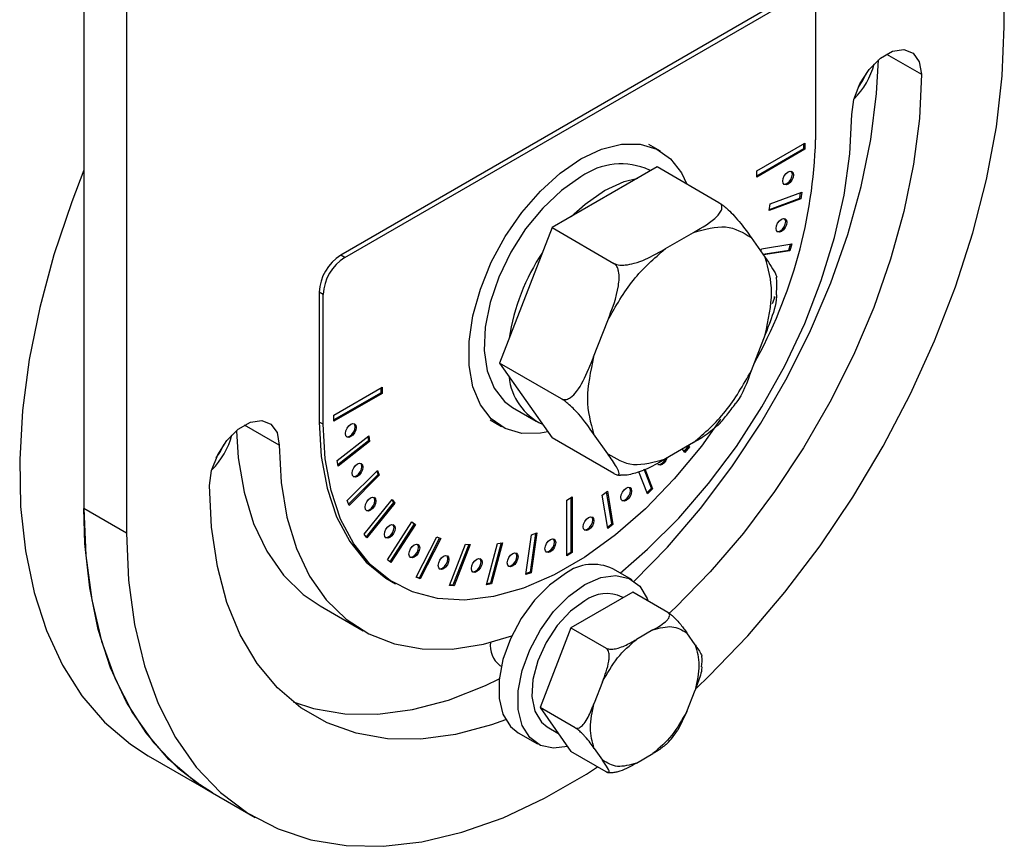
# Model space of a CAD drawing. Units: millimetres. Extents: x 19 to 1618, y 576 to 2021.
# Drawn here: x 1553 to 1618, y 1465 to 1519 of the extents above; entities that cross this region are included whole.
import ezdxf

# ---------------------------------------------------------------- set-up
doc = ezdxf.new("R2010")
doc.units = ezdxf.units.MM

msp = doc.modelspace()

# ---------------------------------------------------------------- linework, layer by layer
at = {"color": 7, "linetype": 'Continuous', "lineweight": 25}
for p, q in [((1617.941, 1518.913), (1617.941, 1555.657)), ((1557.13, 1523.817), (1557.13, 1487.073)), ((1559.958, 1522.184), (1559.958, 1485.44)), ((1603.799, 1520.955), (1574.101, 1503.811)), ((1574.366, 1503.658), (1604.064, 1520.802)), ((1605.478, 1519.985), (1605.478, 1511.412)), ((1610.163, 1517.076), (1612.461, 1515.749)), ((1595.225, 1510.678), (1594.465, 1511.117)), ((1601.589, 1509.371), (1604.771, 1511.208)), ((1604.701, 1510.84), (1604.701, 1511.167)), ((1604.771, 1511.208), (1604.771, 1510.799)), ((1601.589, 1509.044), (1604.701, 1510.84)), ((1604.771, 1510.799), (1601.589, 1508.963)), ((1604.701, 1510.84), (1604.771, 1510.799)), ((1595.001, 1509.63), (1588.061, 1505.624)), ((1594.57, 1509.381), (1594.5, 1509.422)), ((1599.092, 1507.268), (1595.001, 1509.63)), ((1601.589, 1508.963), (1601.589, 1509.371)), ((1602.477, 1507.186), (1604.566, 1507.967)), ((1604.434, 1507.57), (1604.485, 1507.936)), ((1604.566, 1507.967), (1604.504, 1507.529)), ((1604.504, 1507.529), (1602.415, 1506.748)), ((1602.415, 1506.748), (1602.477, 1507.186)), ((1602.425, 1506.819), (1604.434, 1507.57)), ((1604.504, 1507.529), (1604.434, 1507.57)), ((1588.061, 1505.624), (1584.591, 1496.68)), ((1588.061, 1505.624), (1592.152, 1503.262)), ((1595.553, 1504.234), (1597.408, 1505.305)), ((1601.222, 1504.964), (1602.15, 1503.644)), ((1601.9, 1504.232), (1603.894, 1504.545)), ((1603.702, 1504.132), (1603.808, 1504.531)), ((1603.894, 1504.545), (1603.773, 1504.091)), ((1601.855, 1504.063), (1601.9, 1504.232)), ((1601.995, 1503.864), (1603.702, 1504.132)), ((1603.773, 1504.091), (1602.028, 1503.817)), ((1603.773, 1504.091), (1603.702, 1504.132)), ((1574.366, 1503.658), (1574.101, 1503.811)), ((1572.952, 1501.208), (1572.686, 1501.361)), ((1572.686, 1501.361), (1572.686, 1492.787)), ((1572.952, 1492.634), (1572.952, 1501.208)), ((1602.776, 1501.046), (1602.599, 1500.591)), ((1602.717, 1501.052), (1602.776, 1501.046)), ((1590.811, 1497.099), (1591.739, 1499.49)), ((1602.15, 1498.559), (1601.222, 1496.168)), ((1588.682, 1494.318), (1584.591, 1496.68)), ((1584.591, 1496.68), (1588.061, 1491.742)), ((1573.659, 1493.247), (1576.841, 1495.084)), ((1576.77, 1494.716), (1576.77, 1495.043)), ((1576.841, 1495.084), (1576.841, 1494.675)), ((1576.77, 1494.716), (1573.659, 1492.92)), ((1576.841, 1494.675), (1573.659, 1492.838)), ((1576.841, 1494.675), (1576.77, 1494.716)), ((1585.451, 1493.747), (1587.006, 1492.848)), ((1573.659, 1492.838), (1573.659, 1493.247)), ((1583.965, 1492.93), (1584.726, 1492.491)), ((1570.035, 1491.257), (1567.736, 1492.584)), ((1572.952, 1492.634), (1572.686, 1492.787)), ((1573.864, 1490.243), (1575.953, 1491.874)), ((1575.944, 1491.549), (1573.911, 1489.961)), ((1576.015, 1491.508), (1573.926, 1489.876)), ((1575.897, 1491.83), (1575.944, 1491.549)), ((1576.015, 1491.508), (1575.944, 1491.549)), ((1575.953, 1491.874), (1576.015, 1491.508)), ((1592.152, 1489.381), (1588.061, 1491.742)), ((1591.739, 1490.694), (1590.811, 1492.014)), ((1597.408, 1491.424), (1595.553, 1490.353)), ((1596.84, 1490.766), (1596.675, 1491.001)), ((1596.792, 1490.834), (1597.076, 1491.187)), ((1597.146, 1491.147), (1596.84, 1490.766)), ((1597.076, 1491.187), (1597.053, 1491.219)), ((1597.076, 1491.187), (1597.146, 1491.147)), ((1597.083, 1491.236), (1597.146, 1491.147)), ((1573.926, 1489.876), (1573.864, 1490.243)), ((1574.536, 1487.597), (1576.53, 1489.586)), ((1576.53, 1489.586), (1576.651, 1489.272)), ((1594.631, 1488.421), (1594.149, 1489.672)), ((1594.195, 1489.695), (1594.702, 1488.38)), ((1576.58, 1489.313), (1574.626, 1487.364)), ((1576.651, 1489.272), (1574.657, 1487.283)), ((1576.49, 1489.546), (1576.58, 1489.313)), ((1576.651, 1489.272), (1576.58, 1489.313)), ((1594.369, 1488.048), (1593.807, 1489.507)), ((1594.338, 1488.129), (1594.631, 1488.421)), ((1594.702, 1488.38), (1594.369, 1488.048)), ((1594.631, 1488.421), (1594.702, 1488.38)), ((1575.654, 1485.39), (1577.492, 1487.675)), ((1577.469, 1487.647), (1577.598, 1487.464)), ((1577.492, 1487.675), (1577.668, 1487.423)), ((1589.038, 1487.632), (1589.392, 1487.836)), ((1589.038, 1483.957), (1589.038, 1487.632)), ((1589.321, 1484.202), (1589.321, 1487.795)), ((1589.392, 1487.836), (1589.392, 1484.161)), ((1591.374, 1487.955), (1591.722, 1488.227)), ((1591.742, 1485.756), (1591.374, 1487.955)), ((1592.02, 1486.068), (1591.666, 1488.183)), ((1591.722, 1488.227), (1592.09, 1486.028)), ((1559.958, 1485.44), (1557.13, 1487.073)), ((1574.657, 1487.283), (1574.536, 1487.597)), ((1577.598, 1487.464), (1575.783, 1485.207)), ((1577.668, 1487.423), (1575.831, 1485.138)), ((1577.668, 1487.423), (1577.598, 1487.464)), ((1577.185, 1483.687), (1578.81, 1486.2)), ((1578.966, 1486.059), (1577.348, 1483.557)), ((1579.037, 1486.019), (1577.412, 1483.506)), ((1578.803, 1486.19), (1578.966, 1486.059)), ((1578.81, 1486.2), (1579.037, 1486.019)), ((1579.037, 1486.019), (1578.966, 1486.059)), ((1591.728, 1485.841), (1592.02, 1486.068)), ((1592.09, 1486.028), (1591.742, 1485.756)), ((1592.02, 1486.068), (1592.09, 1486.028)), ((1575.831, 1485.138), (1575.654, 1485.39)), ((1579.08, 1482.542), (1580.444, 1485.206)), ((1580.638, 1485.13), (1579.28, 1482.477)), ((1580.715, 1485.1), (1579.351, 1482.436)), ((1580.444, 1485.206), (1580.715, 1485.1)), ((1586.34, 1482.708), (1586.708, 1485.333)), ((1586.975, 1485.433), (1586.617, 1482.879)), ((1587.056, 1485.463), (1586.688, 1482.838)), ((1586.708, 1485.333), (1587.056, 1485.463)), ((1581.284, 1481.989), (1582.344, 1484.723)), ((1582.567, 1484.703), (1581.519, 1482.003)), ((1582.651, 1484.696), (1581.59, 1481.962)), ((1582.344, 1484.723), (1582.651, 1484.696)), ((1583.728, 1482.045), (1584.454, 1484.766)), ((1584.701, 1484.804), (1583.99, 1482.138)), ((1584.786, 1484.818), (1584.061, 1482.097)), ((1584.454, 1484.766), (1584.786, 1484.818)), ((1589.038, 1484.039), (1589.321, 1484.202)), ((1589.392, 1484.161), (1589.038, 1483.957)), ((1589.392, 1484.161), (1589.321, 1484.202)), ((1577.412, 1483.506), (1577.185, 1483.687)), ((1593.347, 1482.358), (1592.075, 1483.093)), ((1579.351, 1482.436), (1579.08, 1482.542)), ((1579.28, 1482.477), (1579.086, 1482.553)), ((1579.351, 1482.436), (1579.28, 1482.477)), ((1586.688, 1482.838), (1586.34, 1482.708)), ((1586.617, 1482.879), (1586.35, 1482.779)), ((1586.688, 1482.838), (1586.617, 1482.879)), ((1577.451, 1482.257), (1577.716, 1482.104)), ((1581.59, 1481.962), (1581.284, 1481.989)), ((1581.519, 1482.003), (1581.297, 1482.023)), ((1581.59, 1481.962), (1581.519, 1482.003)), ((1584.061, 1482.097), (1583.728, 1482.045)), ((1583.99, 1482.138), (1583.743, 1482.099)), ((1584.061, 1482.097), (1583.99, 1482.138)), ((1593.395, 1481.553), (1589.313, 1479.196)), ((1592.768, 1481.191), (1592.697, 1481.232)), ((1595.719, 1480.212), (1593.395, 1481.553)), ((1572.748, 1480.642), (1575.576, 1479.009)), ((1589.313, 1479.196), (1587.272, 1473.935)), ((1589.313, 1479.196), (1591.636, 1477.855)), ((1594.728, 1479.057), (1593.637, 1478.427)), ((1597.517, 1478.08), (1596.971, 1478.856)), ((1584.622, 1476.715), (1584.708, 1476.665)), ((1591.393, 1475.636), (1590.848, 1474.23)), ((1596.971, 1473.682), (1597.517, 1475.089)), ((1589.595, 1472.594), (1587.272, 1473.935)), ((1587.272, 1473.935), (1589.313, 1471.031)), ((1596.971, 1473.682), (1596.383, 1472.442)), ((1587.748, 1472.658), (1588.457, 1472.249)), ((1585.825, 1472.267), (1587.098, 1471.532)), ((1561.38, 1470.75), (1565.623, 1468.301)), ((1591.636, 1469.69), (1589.313, 1471.031)), ((1590.848, 1471.239), (1591.393, 1470.462)), ((1593.637, 1470.261), (1594.728, 1470.892)), ((1565.623, 1468.301), (1568.452, 1466.668))]:
    msp.add_line(p, q, dxfattribs=at)
at = {"color": 7, "linetype": 'Continuous', "lineweight": 25, "flags": 128}
for points in [[(1597.607, 1475.223), (1598.432, 1476.013), (1600.993, 1478.676), (1603.446, 1481.551), (1605.766, 1484.614), (1607.935, 1487.835), (1609.932, 1491.186), (1611.739, 1494.637), (1613.339, 1498.156), (1614.718, 1501.711), (1615.865, 1505.271), (1616.767, 1508.803), (1617.417, 1512.274), (1617.81, 1515.654), (1617.941, 1518.913)], [(1607.865, 1513.096), (1608.004, 1514.083), (1608.403, 1515.112), (1609.014, 1516.057), (1609.764, 1516.805), (1610.562, 1517.266), (1611.312, 1517.384), (1611.923, 1517.144), (1612.323, 1516.577), (1612.461, 1515.749)], [(1593.482, 1482.273), (1595.684, 1484.527), (1597.877, 1487.083), (1599.941, 1489.822), (1601.854, 1492.715), (1603.594, 1495.729), (1605.142, 1498.831), (1606.483, 1501.988), (1607.6, 1505.165), (1608.482, 1508.328), (1609.119, 1511.44), (1609.504, 1514.469), (1609.625, 1516.692)], [(1612.461, 1515.749), (1612.332, 1512.837), (1611.947, 1509.808), (1611.31, 1506.695), (1610.428, 1503.533), (1609.311, 1500.356), (1607.971, 1497.198), (1606.422, 1494.096), (1604.682, 1491.082), (1602.769, 1488.189), (1600.705, 1485.45), (1598.513, 1482.894), (1596.215, 1480.549), (1595.757, 1480.118)], [(1608.302, 1514.905), (1608.585, 1515.333), (1608.814, 1515.792)], [(1592.555, 1482.815), (1594.375, 1484.383), (1596.442, 1486.445), (1598.407, 1488.72), (1600.245, 1491.176), (1601.93, 1493.782), (1603.44, 1496.501), (1604.753, 1499.297), (1605.853, 1502.131), (1606.724, 1504.967), (1607.355, 1507.764), (1607.737, 1510.486), (1607.865, 1513.096)], [(1589.975, 1510.158), (1591.339, 1510.8), (1592.657, 1511.127), (1593.884, 1511.13), (1594.977, 1510.808), (1595.9, 1510.171), (1596.621, 1509.243), (1596.972, 1508.492)], [(1587.789, 1492.129), (1587.293, 1492.041), (1586.067, 1492.038), (1584.973, 1492.361), (1584.05, 1492.997), (1583.329, 1493.926), (1582.834, 1495.115), (1582.582, 1496.525), (1582.582, 1498.108), (1582.834, 1499.808), (1583.329, 1501.569), (1584.05, 1503.331), (1584.973, 1505.033), (1586.067, 1506.617), (1587.293, 1508.031), (1588.611, 1509.224), (1589.975, 1510.158)], [(1557.13, 1509.408), (1556.331, 1507.334), (1555.16, 1503.826), (1554.224, 1500.339), (1553.53, 1496.905), (1553.086, 1493.552), (1552.895, 1490.311), (1552.959, 1487.211), (1553.277, 1484.277), (1553.846, 1481.537), (1554.662, 1479.014), (1555.716, 1476.731), (1557.001, 1474.706), (1558.504, 1472.96), (1560.213, 1471.506), (1561.38, 1470.75)], [(1604.009, 1509.105), (1603.982, 1508.933), (1603.906, 1508.756), (1603.791, 1508.601), (1603.656, 1508.492), (1603.52, 1508.445), (1603.406, 1508.468), (1603.329, 1508.556), (1603.302, 1508.696), (1603.329, 1508.868), (1603.406, 1509.045), (1603.52, 1509.2), (1603.656, 1509.309), (1603.791, 1509.356), (1603.906, 1509.334), (1603.982, 1509.245), (1604.009, 1509.105)], [(1603.373, 1508.492), (1603.45, 1508.486), (1603.585, 1508.533), (1603.72, 1508.642), (1603.835, 1508.797), (1603.911, 1508.974), (1603.938, 1509.145)], [(1603.938, 1509.145), (1603.911, 1509.286), (1603.868, 1509.35)], [(1589.975, 1508.974), (1588.687, 1508.079), (1587.452, 1506.918), (1586.319, 1505.539), (1585.337, 1503.998), (1584.544, 1502.358), (1583.974, 1500.686), (1583.65, 1499.052), (1583.584, 1497.52), (1583.78, 1496.156), (1584.23, 1495.013), (1584.915, 1494.14), (1585.451, 1493.747)], [(1591.531, 1508.076), (1592.819, 1508.668), (1593.728, 1508.895)], [(1589.334, 1506.359), (1590.243, 1507.181), (1591.531, 1508.076)], [(1603.57, 1505.978), (1603.543, 1505.806), (1603.467, 1505.629), (1603.352, 1505.475), (1603.217, 1505.365), (1603.081, 1505.318), (1602.967, 1505.341), (1602.89, 1505.429), (1602.863, 1505.57), (1602.89, 1505.741), (1602.967, 1505.918), (1603.081, 1506.073), (1603.217, 1506.182), (1603.352, 1506.229), (1603.467, 1506.207), (1603.543, 1506.119), (1603.57, 1505.978)], [(1602.934, 1505.365), (1603.011, 1505.359), (1603.146, 1505.406), (1603.281, 1505.515), (1603.396, 1505.67), (1603.473, 1505.847), (1603.5, 1506.019)], [(1603.5, 1506.019), (1603.473, 1506.159), (1603.429, 1506.223)], [(1565.439, 1488.603), (1565.577, 1489.591), (1565.976, 1490.62), (1566.588, 1491.565), (1567.338, 1492.313), (1568.136, 1492.774), (1568.886, 1492.892), (1569.497, 1492.652), (1569.896, 1492.084), (1570.035, 1491.257)], [(1599.202, 1492.966), (1597.929, 1491.197), (1596.14, 1489.028), (1594.241, 1487.063), (1592.262, 1485.335), (1590.236, 1483.869), (1588.194, 1482.69), (1586.168, 1481.816), (1584.189, 1481.261), (1582.29, 1481.033), (1580.501, 1481.136), (1578.848, 1481.568), (1577.359, 1482.323), (1576.058, 1483.389), (1574.963, 1484.748), (1574.094, 1486.38), (1573.463, 1488.259), (1573.08, 1490.355), (1572.952, 1492.634)], [(1567.216, 1492.214), (1567.334, 1490.428), (1567.716, 1488.147), (1568.347, 1486.077), (1569.218, 1484.248), (1570.318, 1482.683), (1571.632, 1481.404), (1572.748, 1480.642)], [(1572.686, 1492.787), (1572.815, 1490.508), (1573.197, 1488.412), (1573.828, 1486.533), (1574.698, 1484.901), (1575.792, 1483.542), (1577.094, 1482.476), (1577.451, 1482.257)], [(1575.128, 1492.432), (1575.101, 1492.26), (1575.024, 1492.083), (1574.91, 1491.929), (1574.774, 1491.82), (1574.639, 1491.773), (1574.524, 1491.795), (1574.448, 1491.883), (1574.421, 1492.024), (1574.448, 1492.196), (1574.524, 1492.372), (1574.639, 1492.527), (1574.774, 1492.636), (1574.91, 1492.683), (1575.024, 1492.661), (1575.101, 1492.573), (1575.128, 1492.432)], [(1574.492, 1491.82), (1574.568, 1491.813), (1574.704, 1491.86), (1574.839, 1491.97), (1574.954, 1492.124), (1575.03, 1492.301), (1575.057, 1492.473)], [(1575.057, 1492.473), (1575.03, 1492.613), (1574.987, 1492.677)], [(1565.876, 1490.413), (1566.158, 1490.841), (1566.388, 1491.3)], [(1570.035, 1491.257), (1570.163, 1488.795), (1570.545, 1486.514), (1571.175, 1484.445), (1572.047, 1482.615), (1573.147, 1481.05), (1574.46, 1479.771), (1575.97, 1478.795), (1577.655, 1478.135), (1579.492, 1477.8), (1581.458, 1477.795), (1583.525, 1478.12), (1585.401, 1478.673)], [(1595.667, 1490.419), (1595.591, 1490.245), (1595.476, 1490.09), (1595.341, 1489.981), (1595.206, 1489.934), (1595.091, 1489.956)], [(1575.567, 1489.812), (1575.54, 1489.64), (1575.463, 1489.463), (1575.349, 1489.309), (1575.213, 1489.199), (1575.078, 1489.152), (1574.963, 1489.175), (1574.887, 1489.263), (1574.86, 1489.404), (1574.887, 1489.575), (1574.963, 1489.752), (1575.078, 1489.907), (1575.213, 1490.016), (1575.349, 1490.063), (1575.463, 1490.041), (1575.54, 1489.952), (1575.567, 1489.812)], [(1574.93, 1489.199), (1575.007, 1489.193), (1575.143, 1489.24), (1575.278, 1489.349), (1575.393, 1489.504), (1575.469, 1489.681), (1575.496, 1489.853)], [(1575.496, 1489.853), (1575.469, 1489.993), (1575.425, 1490.057)], [(1584.99, 1473.128), (1584.062, 1472.798), (1581.684, 1472.161), (1579.387, 1471.853), (1577.194, 1471.877), (1575.13, 1472.233), (1573.218, 1472.918), (1571.478, 1473.923), (1569.929, 1475.237), (1568.588, 1476.847), (1567.471, 1478.734), (1566.589, 1480.878), (1565.952, 1483.255), (1565.567, 1485.84), (1565.439, 1488.603)], [(1593.32, 1488.224), (1593.293, 1488.053), (1593.217, 1487.876), (1593.102, 1487.721), (1592.967, 1487.612), (1592.831, 1487.565), (1592.717, 1487.587), (1592.64, 1487.675), (1592.613, 1487.816), (1592.64, 1487.988), (1592.717, 1488.165), (1592.831, 1488.319), (1592.967, 1488.429), (1593.102, 1488.476), (1593.217, 1488.453), (1593.293, 1488.365), (1593.32, 1488.224)], [(1592.684, 1487.612), (1592.761, 1487.606), (1592.896, 1487.653), (1593.031, 1487.762), (1593.146, 1487.917), (1593.223, 1488.093), (1593.25, 1488.265)], [(1593.25, 1488.265), (1593.223, 1488.406), (1593.179, 1488.469)], [(1576.431, 1487.569), (1576.404, 1487.397), (1576.327, 1487.22), (1576.213, 1487.066), (1576.077, 1486.956), (1575.942, 1486.909), (1575.827, 1486.932), (1575.751, 1487.02), (1575.724, 1487.161), (1575.751, 1487.332), (1575.827, 1487.509), (1575.942, 1487.664), (1576.077, 1487.773), (1576.213, 1487.82), (1576.327, 1487.798), (1576.404, 1487.71), (1576.431, 1487.569)], [(1575.795, 1486.956), (1575.871, 1486.95), (1576.007, 1486.997), (1576.142, 1487.106), (1576.257, 1487.261), (1576.333, 1487.438), (1576.36, 1487.61)], [(1576.36, 1487.61), (1576.333, 1487.75), (1576.29, 1487.814)], [(1565.623, 1468.301), (1564.456, 1469.056), (1562.747, 1470.511), (1561.244, 1472.257), (1559.959, 1474.281), (1558.904, 1476.565), (1558.089, 1479.088), (1557.52, 1481.828), (1557.202, 1484.761), (1557.13, 1487.073)], [(1557.13, 1487.073), (1557.261, 1483.966), (1557.654, 1481.039), (1558.304, 1478.319), (1559.207, 1475.829), (1560.353, 1473.593), (1561.732, 1471.63), (1563.333, 1469.958), (1565.139, 1468.594), (1565.623, 1468.301)], [(1590.832, 1486.281), (1590.805, 1486.109), (1590.728, 1485.933), (1590.614, 1485.778), (1590.478, 1485.669), (1590.343, 1485.622), (1590.228, 1485.644), (1590.152, 1485.732), (1590.125, 1485.873), (1590.152, 1486.045), (1590.228, 1486.221), (1590.343, 1486.376), (1590.478, 1486.485), (1590.614, 1486.532), (1590.728, 1486.51), (1590.805, 1486.422), (1590.832, 1486.281)], [(1590.196, 1485.669), (1590.272, 1485.663), (1590.408, 1485.71), (1590.543, 1485.819), (1590.658, 1485.974), (1590.734, 1486.15), (1590.761, 1486.322)], [(1590.761, 1486.322), (1590.734, 1486.463), (1590.691, 1486.526)], [(1577.694, 1485.771), (1577.667, 1485.599), (1577.591, 1485.423), (1577.476, 1485.268), (1577.341, 1485.159), (1577.206, 1485.112), (1577.091, 1485.134), (1577.014, 1485.222), (1576.987, 1485.363), (1577.014, 1485.535), (1577.091, 1485.712), (1577.206, 1485.866), (1577.341, 1485.975), (1577.476, 1486.022), (1577.591, 1486), (1577.667, 1485.912), (1577.694, 1485.771)], [(1577.058, 1485.159), (1577.135, 1485.153), (1577.27, 1485.2), (1577.405, 1485.309), (1577.52, 1485.464), (1577.597, 1485.64), (1577.624, 1485.812)], [(1577.624, 1485.812), (1577.597, 1485.953), (1577.553, 1486.016)], [(1559.958, 1485.44), (1560.09, 1482.333), (1560.482, 1479.406), (1561.133, 1476.686), (1562.035, 1474.196), (1563.181, 1471.96), (1564.561, 1469.997), (1566.161, 1468.326), (1567.968, 1466.961), (1569.965, 1465.915), (1572.133, 1465.198), (1574.454, 1464.815), (1576.906, 1464.771), (1579.468, 1465.065), (1582.115, 1465.696), (1584.824, 1466.657), (1587.57, 1467.94), (1590.329, 1469.532), (1591.074, 1470.014)], [(1588.305, 1484.822), (1588.278, 1484.651), (1588.202, 1484.474), (1588.087, 1484.319), (1587.952, 1484.21), (1587.816, 1484.163), (1587.702, 1484.185), (1587.625, 1484.274), (1587.598, 1484.414), (1587.625, 1484.586), (1587.702, 1484.763), (1587.816, 1484.917), (1587.952, 1485.027), (1588.087, 1485.074), (1588.202, 1485.051), (1588.278, 1484.963), (1588.305, 1484.822)], [(1588.234, 1484.863), (1588.208, 1485.004), (1588.164, 1485.067)], [(1579.319, 1484.474), (1579.292, 1484.302), (1579.215, 1484.125), (1579.1, 1483.97), (1578.965, 1483.861), (1578.83, 1483.814), (1578.715, 1483.837), (1578.638, 1483.925), (1578.611, 1484.065), (1578.638, 1484.237), (1578.715, 1484.414), (1578.83, 1484.569), (1578.965, 1484.678), (1579.1, 1484.725), (1579.215, 1484.703), (1579.292, 1484.614), (1579.319, 1484.474)], [(1578.682, 1483.861), (1578.759, 1483.855), (1578.894, 1483.902), (1579.03, 1484.011), (1579.144, 1484.166), (1579.221, 1484.343), (1579.248, 1484.515)], [(1579.248, 1484.515), (1579.221, 1484.655), (1579.177, 1484.719)], [(1587.669, 1484.21), (1587.746, 1484.204), (1587.881, 1484.251), (1588.016, 1484.36), (1588.131, 1484.515), (1588.208, 1484.692), (1588.234, 1484.863)], [(1581.254, 1483.716), (1581.227, 1483.544), (1581.151, 1483.367), (1581.036, 1483.212), (1580.901, 1483.103), (1580.765, 1483.056), (1580.651, 1483.078), (1580.574, 1483.167), (1580.547, 1483.307), (1580.574, 1483.479), (1580.651, 1483.656), (1580.765, 1483.811), (1580.901, 1483.92), (1581.036, 1483.967), (1581.151, 1483.944), (1581.227, 1483.856), (1581.254, 1483.716)], [(1580.618, 1483.103), (1580.695, 1483.097), (1580.83, 1483.144), (1580.965, 1483.253), (1581.08, 1483.408), (1581.157, 1483.585), (1581.183, 1483.756)], [(1581.183, 1483.756), (1581.157, 1483.897), (1581.113, 1483.961)], [(1583.442, 1483.52), (1583.416, 1483.348), (1583.339, 1483.171), (1583.224, 1483.017), (1583.089, 1482.908), (1582.954, 1482.86), (1582.839, 1482.883), (1582.762, 1482.971), (1582.735, 1483.112), (1582.762, 1483.283), (1582.839, 1483.46), (1582.954, 1483.615), (1583.089, 1483.724), (1583.224, 1483.771), (1583.339, 1483.749), (1583.416, 1483.661), (1583.442, 1483.52)], [(1583.372, 1483.561), (1583.345, 1483.701), (1583.301, 1483.765)], [(1585.817, 1483.893), (1585.79, 1483.721), (1585.713, 1483.544), (1585.599, 1483.389), (1585.463, 1483.28), (1585.328, 1483.233), (1585.213, 1483.256), (1585.137, 1483.344), (1585.11, 1483.484), (1585.137, 1483.656), (1585.213, 1483.833), (1585.328, 1483.988), (1585.463, 1484.097), (1585.599, 1484.144), (1585.713, 1484.122), (1585.79, 1484.033), (1585.817, 1483.893)], [(1585.18, 1483.28), (1585.257, 1483.274), (1585.393, 1483.321), (1585.528, 1483.43), (1585.643, 1483.585), (1585.719, 1483.762), (1585.746, 1483.933)], [(1585.746, 1483.933), (1585.719, 1484.074), (1585.675, 1484.138)], [(1582.806, 1482.908), (1582.883, 1482.901), (1583.018, 1482.948), (1583.153, 1483.058), (1583.268, 1483.212), (1583.345, 1483.389), (1583.372, 1483.561)], [(1588.95, 1482.783), (1587.892, 1482.024), (1586.896, 1481.013), (1586.019, 1479.808), (1585.313, 1478.479), (1584.818, 1477.104), (1584.563, 1475.762), (1584.563, 1474.532), (1584.818, 1473.485), (1585.313, 1472.681), (1585.825, 1472.267)], [(1590.223, 1482.049), (1591.28, 1482.511), (1592.276, 1482.65), (1593.153, 1482.457), (1593.86, 1481.944), (1594.355, 1481.14), (1594.422, 1480.961)], [(1589.084, 1471.357), (1588.169, 1471.241), (1587.292, 1471.433), (1586.586, 1471.946), (1586.09, 1472.75), (1585.835, 1473.797), (1585.835, 1475.028), (1586.09, 1476.369), (1586.586, 1477.745), (1587.292, 1479.073), (1588.169, 1480.278), (1589.165, 1481.29), (1590.223, 1482.049)], [(1590.223, 1480.987), (1589.278, 1480.292), (1588.404, 1479.349), (1587.665, 1478.227), (1587.115, 1477.011), (1586.796, 1475.789), (1586.731, 1474.653), (1586.925, 1473.688), (1587.363, 1472.964), (1587.748, 1472.658)], [(1570.972, 1474.301), (1572.302, 1473.866), (1574.366, 1473.51), (1576.559, 1473.486), (1578.856, 1473.794), (1581.233, 1474.43), (1583.664, 1475.389), (1584.569, 1475.822)]]:
    msp.add_lwpolyline(points, dxfattribs=at)
at = {"color": 7, "linetype": 'Continuous', "lineweight": 25}
for centre, radius, start, end in [((1604.556, 1517.659), 4.944, 314.42088, 345.5845), ((1572.923, 1512.428), 32.572, 330.91909, 358.21258), ((1592.623, 1505.302), 4.528, 65.51543, 125.79502), ((1599.413, 1496.074), 14.363, 146.58821, 171.00043), ((1575.757, 1501.221), 3.074, 122.60548, 177.39452), ((1576.022, 1501.068), 3.074, 122.60548, 177.39452), ((1589.06, 1496.133), 3.85, 185.35437, 244.84698), ((1562.129, 1493.167), 4.944, 314.42088, 345.5845), ((1595.04, 1490.524), 0.543, 271.9289, 341.89057), ((1590.768, 1480.358), 3.031, 64.45706, 126.8534), ((1591.67, 1478.99), 2.466, 65.38103, 125.92943), ((1585.578, 1477.989), 1.594, 171.00906, 233.11423)]:
    msp.add_arc(centre, radius, start, end, dxfattribs=at)
for points, knots in [([(1597.408, 1505.305), (1597.993, 1505.64), (1598.693, 1506.041), (1599.195, 1506.63), (1599.3, 1506.863), (1599.288, 1507.062), (1599.211, 1507.19), (1599.122, 1507.249), (1599.092, 1507.268)], [0, 0, 0, 0, 0.597844, 0.715324, 0.833417, 0.899995, 0.96716, 1, 1, 1, 1]), ([(1599.092, 1507.268), (1599.146, 1507.235), (1599.253, 1507.168), (1599.466, 1507.006), (1599.766, 1506.744), (1600.335, 1506.164), (1600.795, 1505.566), (1601.113, 1505.118), (1601.222, 1504.964)], [0, 0, 0, 0, 0.052992, 0.105732, 0.19376, 0.347072, 0.775121, 1, 1, 1, 1]), ([(1592.152, 1503.262), (1592.208, 1503.235), (1592.321, 1503.183), (1592.581, 1503.142), (1592.986, 1503.149), (1593.852, 1503.336), (1594.705, 1503.751), (1595.336, 1504.11), (1595.553, 1504.234)], [0, 0, 0, 0, 0.052992, 0.105732, 0.19376, 0.347072, 0.775121, 1, 1, 1, 1]), ([(1591.739, 1499.49), (1592.033, 1500.239), (1592.384, 1501.136), (1592.506, 1502.266), (1592.483, 1502.681), (1592.388, 1502.998), (1592.275, 1503.177), (1592.182, 1503.241), (1592.152, 1503.262)], [0, 0, 0, 0, 0.597844, 0.715324, 0.833417, 0.899995, 0.96716, 1, 1, 1, 1]), ([(1602.15, 1503.644), (1602.426, 1503.241), (1602.757, 1502.76), (1602.915, 1502.381), (1602.903, 1502.347), (1602.902, 1502.346)], [0, 0, 0, 0, 0.832792, 0.996441, 1, 1, 1, 1]), ([(1602.881, 1501.179), (1602.904, 1501.448), (1602.938, 1501.85), (1602.899, 1502.221), (1602.887, 1502.344)], [0, 0, 0, 0, 0.669337, 1, 1, 1, 1]), ([(1602.886, 1501.179), (1602.887, 1501.146), (1602.892, 1500.533), (1602.554, 1499.647), (1602.253, 1498.838), (1602.15, 1498.559)], [0, 0, 0, 0, 0.035757, 0.6679, 1, 1, 1, 1]), ([(1588.682, 1494.318), (1588.736, 1494.296), (1588.843, 1494.251), (1589.056, 1494.277), (1589.356, 1494.433), (1589.925, 1495.043), (1590.385, 1496.017), (1590.702, 1496.821), (1590.811, 1497.099)], [0, 0, 0, 0, 0.052992, 0.105732, 0.19376, 0.347072, 0.775122, 1, 1, 1, 1]), ([(1601.222, 1496.168), (1600.948, 1495.398), (1600.67, 1494.615), (1600.196, 1494.02), (1600.188, 1494.009)], [0, 0, 0, 0, 0.982043, 1, 1, 1, 1]), ([(1590.811, 1492.014), (1590.523, 1492.427), (1590.177, 1492.921), (1589.537, 1493.612), (1589.26, 1493.879), (1588.999, 1494.101), (1588.814, 1494.238), (1588.714, 1494.298), (1588.682, 1494.318)], [0, 0, 0, 0, 0.597844, 0.715324, 0.833417, 0.899995, 0.96716, 1, 1, 1, 1]), ([(1599.02, 1492.551), (1599.217, 1492.773), (1599.626, 1493.233), (1599.996, 1493.745), (1600.188, 1494.009)], [0, 0, 0, 0, 0.482303, 1, 1, 1, 1]), ([(1599.008, 1492.56), (1598.705, 1492.299), (1598.232, 1491.891), (1597.627, 1491.548), (1597.408, 1491.424)], [0, 0, 0, 0, 0.639117, 1, 1, 1, 1]), ([(1592.152, 1489.381), (1592.2, 1489.355), (1592.297, 1489.304), (1592.415, 1489.276), (1592.506, 1489.311), (1592.48, 1489.578), (1592.155, 1490.098), (1591.846, 1490.541), (1591.739, 1490.694)], [0, 0, 0, 0, 0.052992, 0.105732, 0.19376, 0.347072, 0.775121, 1, 1, 1, 1]), ([(1595.553, 1490.353), (1594.972, 1490.014), (1594.278, 1489.608), (1593.258, 1489.323), (1592.878, 1489.259), (1592.651, 1489.27), (1592.585, 1489.273)], [0, 0, 0, 0, 0.677842, 0.811042, 0.944937, 1, 1, 1, 1]), ([(1592.389, 1489.3), (1592.431, 1489.288), (1592.494, 1489.27), (1592.562, 1489.275), (1592.585, 1489.277)], [0, 0, 0, 0, 0.657326, 1, 1, 1, 1]), ([(1594.728, 1479.057), (1595.072, 1479.254), (1595.484, 1479.49), (1595.779, 1479.836), (1595.841, 1479.973), (1595.834, 1480.09), (1595.789, 1480.166), (1595.736, 1480.2), (1595.719, 1480.212)], [0, 0, 0, 0, 0.597844, 0.715324, 0.833417, 0.899995, 0.96716, 1, 1, 1, 1]), ([(1595.719, 1480.212), (1595.75, 1480.192), (1595.814, 1480.153), (1595.939, 1480.057), (1596.115, 1479.903), (1596.45, 1479.562), (1596.721, 1479.211), (1596.907, 1478.947), (1596.971, 1478.856)], [0, 0, 0, 0, 0.052992, 0.105732, 0.19376, 0.347072, 0.775121, 1, 1, 1, 1]), ([(1591.393, 1475.636), (1591.566, 1476.077), (1591.773, 1476.605), (1591.844, 1477.27), (1591.831, 1477.513), (1591.775, 1477.7), (1591.709, 1477.805), (1591.654, 1477.843), (1591.636, 1477.855)], [0, 0, 0, 0, 0.597844, 0.715324, 0.833417, 0.899995, 0.96716, 1, 1, 1, 1]), ([(1591.636, 1477.855), (1591.669, 1477.84), (1591.736, 1477.809), (1591.889, 1477.785), (1592.127, 1477.789), (1592.636, 1477.899), (1593.138, 1478.143), (1593.509, 1478.354), (1593.637, 1478.427)], [0, 0, 0, 0, 0.0529921, 0.1057319, 0.1937597, 0.3470715, 0.775121, 1, 1, 1, 1]), ([(1597.517, 1478.08), (1597.68, 1477.843), (1597.875, 1477.559), (1597.968, 1477.336), (1597.96, 1477.316), (1597.959, 1477.315)], [0, 0, 0, 0, 0.829243, 0.992195, 1, 1, 1, 1]), ([(1597.948, 1476.63), (1597.969, 1476.865), (1597.991, 1477.102), (1597.961, 1477.314), (1597.96, 1477.315)], [0, 0, 0, 0, 0.995088, 1, 1, 1, 1]), ([(1597.951, 1476.63), (1597.951, 1476.611), (1597.954, 1476.25), (1597.755, 1475.729), (1597.578, 1475.253), (1597.517, 1475.089)], [0, 0, 0, 0, 0.035692, 0.667878, 1, 1, 1, 1]), ([(1589.595, 1472.594), (1589.627, 1472.581), (1589.69, 1472.554), (1589.815, 1472.57), (1589.992, 1472.662), (1590.326, 1473.021), (1590.597, 1473.593), (1590.783, 1474.067), (1590.848, 1474.23)], [0, 0, 0, 0, 0.052992, 0.105732, 0.19376, 0.347072, 0.775122, 1, 1, 1, 1]), ([(1590.848, 1471.239), (1590.678, 1471.482), (1590.474, 1471.772), (1590.098, 1472.179), (1589.935, 1472.336), (1589.782, 1472.466), (1589.673, 1472.547), (1589.614, 1472.582), (1589.595, 1472.594)], [0, 0, 0, 0, 0.597844, 0.715324, 0.833417, 0.899995, 0.96716, 1, 1, 1, 1]), ([(1595.664, 1471.549), (1595.787, 1471.682), (1596.041, 1471.96), (1596.261, 1472.281), (1596.375, 1472.447)], [0, 0, 0, 0, 0.482654, 1, 1, 1, 1]), ([(1595.659, 1471.552), (1595.484, 1471.401), (1595.209, 1471.164), (1594.857, 1470.964), (1594.728, 1470.892)], [0, 0, 0, 0, 0.6350921, 1, 1, 1, 1]), ([(1591.636, 1469.69), (1591.665, 1469.675), (1591.721, 1469.645), (1591.791, 1469.628), (1591.845, 1469.649), (1591.829, 1469.806), (1591.638, 1470.112), (1591.456, 1470.372), (1591.393, 1470.462)], [0, 0, 0, 0, 0.052992, 0.105732, 0.19376, 0.347072, 0.775121, 1, 1, 1, 1]), ([(1593.637, 1470.261), (1593.295, 1470.063), (1592.887, 1469.825), (1592.287, 1469.655), (1592.049, 1469.619), (1591.847, 1469.623), (1591.716, 1469.649), (1591.656, 1469.68), (1591.636, 1469.69)], [0, 0, 0, 0, 0.597844, 0.715324, 0.833417, 0.899995, 0.96716, 1, 1, 1, 1])]:
    msp.add_open_spline(points, degree=3, knots=knots, dxfattribs=at)
for points in [[(1597.408, 1505.305), (1598.147, 1505.514), (1599.624, 1505.932), (1600.689, 1505.287), (1601.222, 1504.964)], [(1591.739, 1499.49), (1592.272, 1500.427), (1593.337, 1502.302), (1594.814, 1503.59), (1595.553, 1504.234)], [(1602.15, 1498.559), (1602.356, 1499.526), (1602.768, 1501.459), (1602.356, 1502.916), (1602.15, 1503.644)], [(1590.811, 1497.099), (1590.605, 1496.132), (1590.193, 1494.199), (1590.605, 1492.742), (1590.811, 1492.014)], [(1597.408, 1491.424), (1598.147, 1492.068), (1599.624, 1493.356), (1600.689, 1495.23), (1601.222, 1496.168)], [(1591.739, 1490.694), (1592.272, 1490.371), (1593.337, 1489.726), (1594.814, 1490.144), (1595.553, 1490.353)], [(1594.728, 1479.057), (1595.163, 1479.18), (1596.032, 1479.426), (1596.658, 1479.046), (1596.971, 1478.856)], [(1591.393, 1475.636), (1591.707, 1476.188), (1592.333, 1477.291), (1593.202, 1478.048), (1593.637, 1478.427)], [(1597.517, 1478.08), (1597.639, 1477.651), (1597.881, 1476.794), (1597.639, 1475.657), (1597.517, 1475.089)], [(1590.848, 1471.239), (1590.726, 1471.667), (1590.484, 1472.524), (1590.726, 1473.661), (1590.848, 1474.23)], [(1596.971, 1473.682), (1596.658, 1473.131), (1596.032, 1472.028), (1595.163, 1471.27), (1594.728, 1470.892)], [(1593.637, 1470.261), (1593.202, 1470.139), (1592.333, 1469.893), (1591.707, 1470.272), (1591.393, 1470.462)]]:
    msp.add_open_spline(points, degree=3, dxfattribs=at)

doc.saveas('drawing.dxf')
